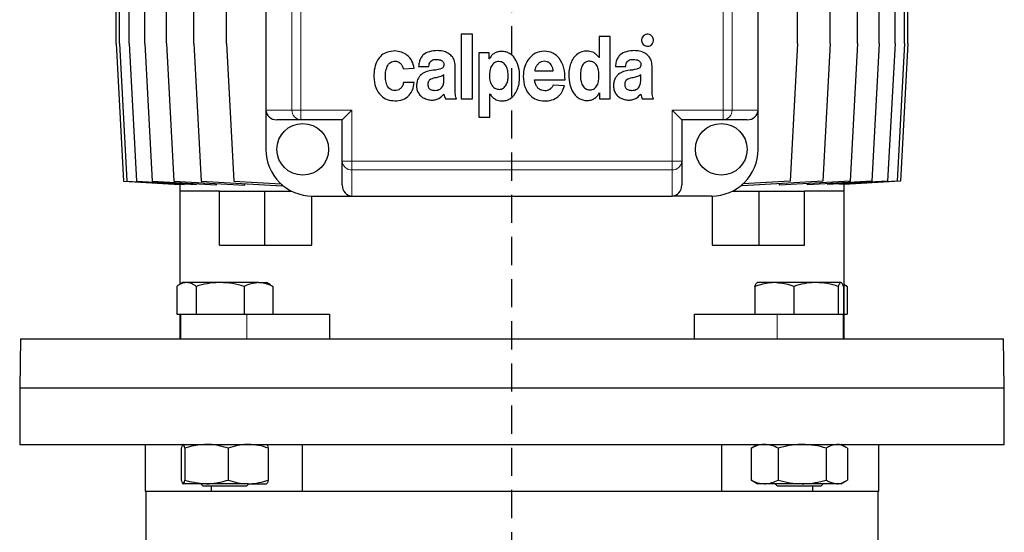
# Model space of a CAD drawing. Units: millimetres. Extents: x -4 to 213, y 0 to 297.
# Drawn here: x 143 to 188, y 226 to 249 of the extents above; entities that cross this region are included whole.
import ezdxf

# ---------------------------------------------------------------- set-up
doc = ezdxf.new("R2010")
doc.units = ezdxf.units.MM
doc.linetypes.add('HIDDEN', pattern=[1.905, 1.27, -0.635])
doc.layers.add('TRATTEGGIO', color=7, linetype='HIDDEN')

# ---------------------------------------------------------------- blocks, each defined once
blk = doc.blocks.new('SW_CENTERMARKSYMBOL_5')
at = {"layer": 'TRATTEGGIO', "color": 0}
blk.add_line((0, 1.111), (0, 130.849), dxfattribs=at)

msp = doc.modelspace()

# ---------------------------------------------------------------- linework, layer by layer
at = {"color": 7, "linetype": 'Continuous', "lineweight": 25}
for p, q in [((154.42446477, 268.97618024), (154.42446477, 244.75395802)), ((176.64668699, 244.75395802), (176.64668699, 268.97618024)), ((147.66964854, 247.75395802), (147.66964854, 265.97618024)), ((147.81491967, 247.75395802), (147.81491967, 265.97618024)), ((148.24779431, 247.75395802), (148.24779431, 265.97618024)), ((149.94353568, 247.75395802), (149.94353568, 265.97618024)), ((151.17874322, 247.75395802), (151.17874322, 265.97618024)), ((152.64668699, 247.75395802), (152.64668699, 265.97618024)), ((182.8244867, 247.75395802), (182.8244867, 265.97618024)), ((183.25680135, 247.75395802), (183.25680135, 265.97618024)), ((183.40150323, 247.75395802), (183.40150323, 265.97618024)), ((182.11161074, 247.75395802), (182.11161074, 257.45356938)), ((181.12980118, 247.75395802), (181.12980118, 257.19840247)), ((178.42756375, 247.75395802), (178.42756375, 256.88116752)), ((179.89507231, 247.75395802), (179.89507231, 256.88116752)), ((148.96121182, 247.75395802), (148.96121182, 254.08729135)), ((163.23364937, 248.17612439), (163.23364937, 245.25946818)), ((163.75892227, 248.17612439), (163.23364937, 248.17612439)), ((163.75892227, 245.25946818), (163.75892227, 248.17612439)), ((169.4628911, 248.07195773), (169.4628911, 247.12010827)), ((169.96729391, 248.07195773), (169.4628911, 248.07195773)), ((169.96729391, 245.25944592), (169.96729391, 248.07195773)), ((147.66964854, 247.75395802), (148.00298187, 241.5317358)), ((147.81491967, 247.75395802), (148.14825301, 241.5317358)), ((148.24779431, 247.75395802), (148.58112764, 241.5317358)), ((148.96121182, 247.75395802), (149.29454516, 241.5317358)), ((149.94353568, 247.75395802), (150.27686902, 241.5317358)), ((151.17874322, 247.75395802), (151.51207656, 241.5317358)), ((152.64668699, 247.75395802), (152.98002033, 241.5317358)), ((178.42756375, 247.75395802), (178.09423042, 241.5317358)), ((179.89507231, 247.75395802), (179.56173897, 241.5317358)), ((181.12980118, 247.75395802), (180.79646785, 241.5317358)), ((182.11161074, 247.75395802), (181.77827741, 241.5317358)), ((182.8244867, 247.75395802), (182.49115337, 241.5317358)), ((183.25680135, 247.75395802), (182.92346802, 241.5317358)), ((183.40150323, 247.75395802), (183.0681699, 241.5317358)), ((164.03241035, 247.3428343), (164.03241035, 244.42612439)), ((164.50676455, 247.3428343), (164.03241035, 247.3428343)), ((164.50676455, 247.07235646), (164.50676455, 247.3428343)), ((169.4628911, 247.12010827), (169.45934332, 247.12010827)), ((161.31977034, 246.72669193), (161.7823658, 246.72669193)), ((162.97130186, 245.73081272), (162.97130186, 246.75261343)), ((164.51377948, 247.07235646), (164.50676455, 247.07235646)), ((170.20719904, 246.72667997), (170.6697945, 246.72667997)), ((171.85873056, 245.73080075), (171.85873056, 246.75260147)), ((160.6218523, 246.61736926), (161.11562631, 246.63751366)), ((162.46362003, 246.12944064), (162.46362003, 246.34663461)), ((166.56276977, 246.52622897), (167.40005909, 246.52622897)), ((171.35104873, 246.12942868), (171.35104873, 246.34662265)), ((161.12625511, 245.99544772), (160.63956432, 245.99544772)), ((166.5583766, 246.11703833), (167.92861099, 246.11703833)), ((167.90701523, 245.84412956), (167.39467023, 245.87011828)), ((164.53137055, 245.48631103), (164.53839892, 245.48631103)), ((164.53137055, 244.42612439), (164.53137055, 245.48631103)), ((169.48067031, 245.52992377), (169.48775243, 245.52992377)), ((169.48775243, 245.52992377), (169.48775243, 245.25944592)), ((162.52858338, 245.25948219), (163.03455715, 245.25948219)), ((163.23364937, 245.25946818), (163.75892227, 245.25946818)), ((169.48775243, 245.25944592), (169.96729391, 245.25944592)), ((171.41601208, 245.25947023), (171.92198585, 245.25947023)), ((154.42446477, 244.75395802), (154.42446477, 242.97618024)), ((158.31335366, 244.75395802), (157.86890922, 244.30951358)), ((172.75779811, 244.75395802), (173.20224255, 244.30951358)), ((176.64668699, 242.97618024), (176.64668699, 244.75395802)), ((156.00280472, 244.30951358), (154.91895452, 244.30951358)), ((157.86890922, 244.30951358), (156.00280472, 244.30951358)), ((157.86890922, 242.44340908), (157.86890922, 244.30951358)), ((164.03241035, 244.42612439), (164.53137055, 244.42612439)), ((175.06834705, 244.30951358), (173.20224255, 244.30951358)), ((173.20224255, 244.30951358), (173.20224255, 242.44340908)), ((176.15219724, 244.30951358), (175.06834705, 244.30951358)), ((157.86890922, 241.35955888), (157.86890922, 242.44340908)), ((173.20224255, 242.44340908), (173.20224255, 241.35955888)), ((148.00298187, 241.5317358), (150.53720753, 241.39379141)), ((148.14825301, 241.5317358), (150.74319601, 241.39048641)), ((148.58112764, 241.5317358), (151.29618339, 241.38394836)), ((149.29454516, 241.5317358), (152.20200551, 241.37347529)), ((150.27686902, 241.5317358), (153.47477759, 241.35766545)), ((150.53557588, 241.39388022), (150.53557588, 241.08729135)), ((150.53720753, 241.39379141), (150.53720753, 241.40169889)), ((150.74319601, 241.39048641), (150.74319601, 241.41404888)), ((151.29618339, 241.38394836), (151.29618339, 241.42278151)), ((151.51207656, 241.5317358), (155.15034117, 241.33369574)), ((152.20200551, 241.37347529), (152.20200551, 241.42694569)), ((152.98002033, 241.5317358), (155.11383833, 241.41558662)), ((153.47477759, 241.35766545), (153.47477759, 241.42490096)), ((155.15034117, 241.33369574), (155.15034117, 241.38309679)), ((179.56173897, 241.5317358), (175.91784198, 241.33338916)), ((175.91784198, 241.38052033), (175.91784198, 241.33338916)), ((178.09423042, 241.5317358), (175.95711649, 241.41540722)), ((180.79646785, 241.5317358), (177.5944975, 241.35744436)), ((177.5944975, 241.42465381), (177.5944975, 241.35744436)), ((181.77827741, 241.5317358), (178.86796553, 241.37332007)), ((178.86796553, 241.37332007), (178.86796553, 241.42676248)), ((182.49115337, 241.5317358), (179.77426891, 241.38384882)), ((179.77426891, 241.42265249), (179.77426891, 241.38384882)), ((182.92346802, 241.5317358), (180.32761889, 241.39043709)), ((180.32761889, 241.41396908), (180.32761889, 241.39043709)), ((183.0681699, 241.5317358), (180.5339151, 241.39378982)), ((180.5339151, 241.40166632), (180.5339151, 241.39378982)), ((180.53557588, 241.08729135), (180.53557588, 241.39388022)), ((150.53557588, 241.08729135), (150.53557588, 236.86880648)), ((152.3362493, 241.08729135), (150.53557588, 241.08729135)), ((152.3362493, 238.64284691), (152.3362493, 241.08729135)), ((152.3362493, 241.08729135), (154.37900222, 241.08729135)), ((154.37900222, 238.64284691), (154.37900222, 241.08729135)), ((154.37900222, 241.08729135), (155.59276684, 241.08729135)), ((175.47838492, 241.08729135), (176.69214954, 241.08729135)), ((176.69214954, 238.64284691), (176.69214954, 241.08729135)), ((176.69214954, 241.08729135), (178.73490247, 241.08729135)), ((180.53557588, 241.08729135), (178.73490247, 241.08729135)), ((178.73490247, 238.64284691), (178.73490247, 241.08729135)), ((180.53557588, 234.42062469), (180.53557588, 241.08729135)), ((156.50115055, 238.64284691), (156.50115055, 240.86534983)), ((156.53557588, 240.86506913), (158.31335366, 240.86506913)), ((158.31335366, 240.86506913), (172.75779811, 240.86506913)), ((174.53557588, 240.86506913), (172.75779811, 240.86506913)), ((174.57000122, 240.86534983), (174.57000122, 238.64284691)), ((152.3362493, 238.64284691), (154.37900222, 238.64284691)), ((154.37900222, 238.64284691), (156.50115055, 238.64284691)), ((174.57000122, 238.64284691), (176.69214954, 238.64284691)), ((176.69214954, 238.64284691), (178.73490247, 238.64284691)), ((150.68306267, 236.95395802), (150.5053239, 236.85134049)), ((150.84281178, 236.95395802), (150.68306267, 236.95395802)), ((152.36577567, 236.95395802), (150.84281178, 236.95395802)), ((154.09491544, 236.95395802), (152.36577567, 236.95395802)), ((154.09491544, 236.95395802), (154.46084045, 236.95395802)), ((154.63857923, 236.85134049), (154.46084045, 236.95395802)), ((177.38184518, 236.95395802), (176.61074908, 236.95395802)), ((179.2594481, 236.95395802), (177.38184518, 236.95395802)), ((180.37680313, 236.95395802), (179.2594481, 236.95395802)), ((150.40388246, 236.78524927), (150.40388246, 235.5317358)), ((151.28174111, 236.78524927), (151.28174111, 235.5317358)), ((153.44981022, 236.78524927), (153.44981022, 235.5317358)), ((154.63534759, 236.84574313), (154.74002067, 236.78524927)), ((154.74002067, 236.78524927), (154.74002067, 235.5317358)), ((176.50256157, 236.78524927), (176.50256157, 235.5317358)), ((178.26112879, 236.78524927), (178.26112879, 235.5317358)), ((180.25776742, 236.78524927), (180.25776742, 235.5317358)), ((180.49583884, 236.78524927), (180.49583884, 235.5317358)), ((180.56582787, 236.85134049), (180.53557588, 236.86880648)), ((180.56259623, 236.84574313), (180.66726931, 236.78524927)), ((180.66726931, 236.78524927), (180.66726931, 235.5317358)), ((150.40388246, 235.5317358), (150.57824195, 235.5317358)), ((150.53557588, 235.5317358), (150.53557588, 234.42062469)), ((150.57195156, 235.5317358), (150.57195156, 234.42062469)), ((150.57824195, 235.5317358), (151.10738162, 235.5317358)), ((151.10738162, 235.5317358), (151.28174111, 235.5317358)), ((151.28174111, 235.5317358), (151.71236104, 235.5317358)), ((151.71236104, 235.5317358), (153.0191903, 235.5317358)), ((153.0191903, 235.5317358), (153.44981022, 235.5317358)), ((153.44981022, 235.5317358), (153.69682551, 235.5317358)), ((153.69682551, 235.5317358), (157.30512852, 235.5317358)), ((157.30512852, 235.5317358), (157.30512852, 234.42062469)), ((173.76602325, 234.42062469), (173.76602325, 235.5317358)), ((173.76602325, 235.5317358), (177.49920021, 235.5317358)), ((177.49920021, 235.5317358), (177.91184376, 235.5317358)), ((177.91184376, 235.5317358), (178.26112879, 235.5317358)), ((178.26112879, 235.5317358), (178.65769935, 235.5317358)), ((178.65769935, 235.5317358), (179.86119686, 235.5317358)), ((179.86119686, 235.5317358), (180.25776742, 235.5317358)), ((180.25776742, 235.5317358), (180.30505295, 235.5317358)), ((180.30505295, 235.5317358), (180.49920021, 235.5317358)), ((180.49920021, 234.42062469), (180.49920021, 235.5317358)), ((180.53557588, 235.5317358), (180.66726931, 235.5317358)), ((143.35214269, 234.42062469), (143.31335366, 232.19840247)), ((143.35214269, 234.42062469), (165.53557588, 234.42062469)), ((165.53557588, 234.42062469), (187.71900907, 234.42062469)), ((187.75779811, 232.19840247), (187.71900907, 234.42062469)), ((143.31335366, 232.19840247), (143.31335366, 229.64284691)), ((143.31335366, 232.19840247), (165.53557588, 232.19840247)), ((143.31335366, 232.19840247), (187.75779811, 232.19840247)), ((165.53557588, 232.19840247), (187.75779811, 232.19840247)), ((187.75779811, 229.64284691), (187.75779811, 232.19840247)), ((143.31335366, 229.64284691), (187.75779811, 229.64284691)), ((148.98002033, 229.64284691), (148.98002033, 227.5317358)), ((150.60930767, 229.47413816), (150.60930767, 228.03377788)), ((150.7666618, 229.47413816), (150.7666618, 228.03377788)), ((152.72930569, 229.47413816), (152.72930569, 228.03377788)), ((154.53459545, 229.47413816), (154.53459545, 228.03377788)), ((156.07284855, 227.5317358), (156.07284855, 229.64284691)), ((174.99830321, 229.64284691), (174.99830321, 227.5317358)), ((176.3237827, 229.47413816), (176.40477467, 229.52310662)), ((176.3237827, 229.47413816), (176.3237827, 228.03377788)), ((176.61031132, 229.64284691), (176.40006368, 229.52146038)), ((177.54776413, 229.47413816), (177.54776413, 228.03377788)), ((179.72318163, 229.47413816), (179.72318163, 228.03377788)), ((180.59833673, 229.52146038), (180.38808909, 229.64284691)), ((180.67461771, 229.47413816), (180.67461771, 228.03377788)), ((182.09113144, 227.5317358), (182.09113144, 229.64284691)), ((176.40477467, 227.98480942), (176.3237827, 228.03377788)), ((151.74798375, 227.86506913), (150.68798474, 227.86506913)), ((151.48306267, 227.86506913), (151.59417378, 227.75395802)), ((153.36030934, 227.75395802), (151.59417378, 227.75395802)), ((153.63195057, 227.86506913), (151.74798375, 227.86506913)), ((151.95090764, 227.75395802), (151.95090764, 227.5317358)), ((153.54972934, 227.75395802), (153.36030934, 227.75395802)), ((153.54972934, 227.75395802), (153.66084045, 227.86506913)), ((153.63195057, 227.86506913), (154.45758794, 227.86506913)), ((176.40006368, 227.98645566), (176.61031132, 227.86506913)), ((176.93577341, 227.86506913), (176.61031132, 227.86506913)), ((178.63547288, 227.86506913), (176.93577341, 227.86506913)), ((177.41031132, 227.86506913), (177.52142243, 227.75395802)), ((179.47697798, 227.75395802), (177.52142243, 227.75395802)), ((180.19889967, 227.86506913), (178.63547288, 227.86506913)), ((179.12024413, 227.5317358), (179.12024413, 227.75395802)), ((179.47697798, 227.75395802), (179.58808909, 227.86506913)), ((180.38808909, 227.86506913), (180.19889967, 227.86506913)), ((180.38808909, 227.86506913), (180.59833673, 227.98645566)), ((148.98002033, 227.5317358), (151.95090764, 227.5317358)), ((149.00224255, 227.5317358), (149.00224255, 223.97618024)), ((151.97506804, 227.5317358), (156.07284855, 227.5317358)), ((156.07284855, 227.5317358), (174.99830321, 227.5317358)), ((174.99830321, 227.5317358), (179.09608373, 227.5317358)), ((179.12024413, 227.5317358), (182.09113144, 227.5317358)), ((182.06890922, 223.97618024), (182.06890922, 227.5317358))]:
    msp.add_line(p, q, dxfattribs=at)
at = {"color": 8, "linetype": 'Continuous', "lineweight": 18}
for p, q in [((155.6033407, 244.75395802), (155.6033407, 268.97618024)), ((156.00280472, 268.97618024), (156.00280472, 244.75395802)), ((175.06834705, 244.75395802), (175.06834705, 268.97618024)), ((175.46781107, 268.97618024), (175.46781107, 244.75395802)), ((154.42446477, 244.75395802), (155.6033407, 244.75395802)), ((156.00280472, 244.75395802), (155.6033407, 244.75395802)), ((156.00280472, 244.75395802), (156.00280472, 244.30951358)), ((156.00280472, 244.75395802), (158.31335366, 244.75395802)), ((158.31335366, 244.75395802), (158.31335366, 242.44340908)), ((172.75779811, 242.44340908), (172.75779811, 244.75395802)), ((172.75779811, 244.75395802), (175.06834705, 244.75395802)), ((175.06834705, 244.75395802), (175.06834705, 244.30951358)), ((175.06834705, 244.75395802), (175.46781107, 244.75395802)), ((175.46781107, 244.75395802), (176.64668699, 244.75395802)), ((158.31335366, 242.44340908), (157.86890922, 242.44340908)), ((158.31335366, 242.44340908), (172.75779811, 242.44340908)), ((158.31335366, 242.44340908), (158.31335366, 242.04394506)), ((172.75779811, 242.44340908), (172.75779811, 242.04394506)), ((172.75779811, 242.44340908), (173.20224255, 242.44340908)), ((172.75779811, 242.04394506), (158.31335366, 242.04394506)), ((158.31335366, 242.04394506), (158.31335366, 240.86506913)), ((172.75779811, 240.86506913), (172.75779811, 242.04394506)), ((153.57195156, 235.5317358), (153.57195156, 234.42062469)), ((177.49920021, 235.5317358), (177.49920021, 234.42062469))]:
    msp.add_line(p, q, dxfattribs=at)
at = {"color": 7, "linetype": 'Continuous', "lineweight": 25}
for centre in [(156.09113144, 242.97618024), (174.98002033, 242.97618024)]:
    msp.add_circle(centre, 1.16666667, dxfattribs=at)
at = {"color": 8, "linetype": 'Continuous', "lineweight": 18}
for centre, start, end in [((156.02656115, 244.73260588), 177.111786292, 266.786243667), ((175.04459061, 244.73260588), 273.213756333, 2.888213708), ((158.29200152, 242.46716551), 183.213756333, 272.888213709), ((172.77915025, 242.46716551), 267.111786291, 356.786243667)]:
    msp.add_arc(centre, 0.42375874, start, end, dxfattribs=at)
at = {"color": 7, "linetype": 'Continuous', "lineweight": 25}
for centre, start, end in [((156.53557588, 242.97618024), 180, 270), ((174.53557588, 242.97618024), 270, 0)]:
    msp.add_arc(centre, 2.11111111, start, end, dxfattribs=at)
for centre, major_axis, start_param, end_param in [((154.91895452, 244.75395802), (-0.49448975, 0), 0, 1.5707963268), ((176.15219724, 244.75395802), (-0.49448975, 0), 1.5707963268, 3.1415926536), ((158.31335366, 241.35955888), (0, 0.49448975), 1.5707963268, 3.1415926536), ((172.75779811, 241.35955888), (0, -0.49448975), 0, 1.5707963268)]:
    msp.add_ellipse(centre, major_axis=major_axis, ratio=0.8987940463, start_param=start_param, end_param=end_param, dxfattribs=at)
for points, knots in [([(171.46092664, 248.09743992), (171.43613345, 248.0661071), (171.38620374, 248.00300757), (171.37653905, 247.88879622), (171.40018121, 247.78774128), (171.44012652, 247.73957231), (171.46021975, 247.71534244)], [0, 0, 0, 0, 0.2785625137, 0.560982621, 0.7791662279, 1, 1, 1, 1]), ([(171.84281302, 248.09743992), (171.81134187, 248.1220966), (171.7478888, 248.17181015), (171.63372839, 248.18147586), (171.53282052, 248.15760873), (171.48502467, 248.11760784), (171.46092664, 248.09743992)], [0, 0, 0, 0, 0.2790129729, 0.5625543274, 0.7794457335, 1, 1, 1, 1]), ([(171.84281302, 247.71534244), (171.86761062, 247.74684996), (171.91754019, 247.81028981), (171.92739498, 247.92462936), (171.90330084, 248.02561805), (171.86309084, 248.07336249), (171.84281302, 248.09743992)], [0, 0, 0, 0, 0.27939284629, 0.56255286451, 0.7793962059, 1, 1, 1, 1]), ([(171.46021975, 247.71534244), (171.49155587, 247.69046649), (171.5547539, 247.6402972), (171.66925762, 247.63057871), (171.77056602, 247.65465819), (171.81859796, 247.69500288), (171.84281302, 247.71534244)], [0, 0, 0, 0, 0.2782286519, 0.5611257062, 0.778743769, 1, 1, 1, 1]), ([(160.25242635, 247.42067247), (160.13663799, 247.41179401), (159.92114453, 247.39527033), (159.64076893, 247.24069367), (159.43697196, 246.99072004), (159.3151682, 246.64961535), (159.30292051, 246.39027467), (159.29643425, 246.25293049)], [0, 0, 0, 0, 0.202199932, 0.3763138258, 0.5451254747, 0.7591030818, 1, 1, 1, 1]), ([(161.11562631, 246.63751366), (161.09329546, 246.7498209), (161.04776176, 246.97882084), (160.82212552, 247.23010498), (160.54844051, 247.39227133), (160.35253355, 247.41106767), (160.25242635, 247.42067247)], [0, 0, 0, 0, 0.2656409041, 0.5416547448, 0.7657885267, 1, 1, 1, 1]), ([(162.17365628, 247.4357625), (162.05255311, 247.42844439), (161.82491643, 247.41468859), (161.55880538, 247.28640992), (161.41493919, 247.11138574), (161.34049739, 246.93337881), (161.32705304, 246.79931389), (161.31977034, 246.72669193)], [0, 0, 0, 0, 0.2897844255, 0.5447055477, 0.6782421963, 0.8257061909, 1, 1, 1, 1]), ([(162.97130186, 246.75261343), (162.96366673, 246.83849766), (162.94938185, 246.99918226), (162.81993328, 247.19975927), (162.63569694, 247.33863354), (162.41406849, 247.42277603), (162.25229184, 247.4315148), (162.17365628, 247.4357625)], [0, 0, 0, 0, 0.2172022024, 0.4063731806, 0.5880533985, 0.7997631027, 1, 1, 1, 1]), ([(164.53839892, 245.48631103), (164.57087619, 245.4380364), (164.63415763, 245.34397405), (164.790818, 245.22632757), (164.94870961, 245.1730934), (165.11859115, 245.16301672), (165.26769064, 245.18132025), (165.46198092, 245.26210549), (165.64271276, 245.42422856), (165.78143178, 245.66818623), (165.86344397, 245.95353363), (165.89209852, 246.30179191), (165.85299447, 246.68286504), (165.73038517, 247.00428723), (165.57254331, 247.20287554), (165.42685688, 247.31502985), (165.25049913, 247.38571901), (165.0671833, 247.40704053), (164.89202719, 247.38845123), (164.73985486, 247.32686874), (164.6058947, 247.22123929), (164.54540285, 247.12346828), (164.51377948, 247.07235646)], [0, 0, 0, 0, 0.0393560541, 0.0766846415, 0.1312715831, 0.1496995085, 0.1923862999, 0.2321907288, 0.2912568628, 0.3537781276, 0.4209511163, 0.491807543, 0.5905075912, 0.679756858, 0.7212256146, 0.7617998999, 0.8034886791, 0.8489576789, 0.8861288063, 0.9222454482, 0.9593521919, 1, 1, 1, 1]), ([(167.00057109, 247.41555238), (166.85016395, 247.39395404), (166.55221528, 247.35116886), (166.2432475, 247.03734696), (166.07264102, 246.66791922), (166.05358905, 246.41059189), (166.04366517, 246.27655401)], [0, 0, 0, 0, 0.2697484222, 0.534357499, 0.7574539174, 1, 1, 1, 1]), ([(167.92861099, 246.11703833), (167.92336927, 246.296835), (167.91327023, 246.64324251), (167.70861715, 247.07634293), (167.38485354, 247.36685177), (167.13083374, 247.39904403), (167.00057109, 247.41555238)], [0, 0, 0, 0, 0.3001860141, 0.5783571698, 0.7837794197, 1, 1, 1, 1]), ([(169.45934332, 247.12010827), (169.42729347, 247.16748161), (169.36500256, 247.25955471), (169.2373978, 247.34483602), (169.11229715, 247.39275817), (168.97417201, 247.41797089), (168.78313142, 247.41650754), (168.55124712, 247.34458246), (168.34288949, 247.16692887), (168.20013486, 246.92705121), (168.11629796, 246.64388011), (168.08683129, 246.29777468), (168.1294498, 245.91584852), (168.25435757, 245.59345953), (168.41211919, 245.3893569), (168.55653107, 245.27257138), (168.73037581, 245.19769623), (168.91453918, 245.17429546), (169.09328708, 245.19573869), (169.25078492, 245.26363559), (169.38782898, 245.37548271), (169.44898692, 245.47721863), (169.48067031, 245.52992377)], [0, 0, 0, 0, 0.0384285826, 0.0746883976, 0.1016753152, 0.1288755678, 0.1693023937, 0.2302055862, 0.28896214, 0.3505801454, 0.4168392218, 0.4873824037, 0.5846588513, 0.6750460033, 0.7172538177, 0.7581784172, 0.7995091683, 0.8438169834, 0.8824304039, 0.9200925203, 0.9586032622, 1, 1, 1, 1]), ([(171.06108498, 247.43575054), (170.93998182, 247.42843243), (170.71234513, 247.41467663), (170.44623408, 247.28639796), (170.30236789, 247.11137378), (170.22792609, 246.93336684), (170.21448174, 246.79930193), (170.20719904, 246.72667997)], [0, 0, 0, 0, 0.2897844255, 0.5447055477, 0.6782421963, 0.8257061909, 1, 1, 1, 1]), ([(171.85873056, 246.75260147), (171.85109543, 246.8384857), (171.83681055, 246.9991703), (171.70736198, 247.19974731), (171.52312564, 247.33862157), (171.30149719, 247.42276407), (171.13972055, 247.43150284), (171.06108498, 247.43575054)], [0, 0, 0, 0, 0.2172022024, 0.4063731806, 0.5880533985, 0.7997631027, 1, 1, 1, 1]), ([(160.24336876, 245.62975624), (160.20213181, 245.63404891), (160.12332096, 245.64225292), (160.02014737, 245.70109178), (159.94188922, 245.785046), (159.86489774, 245.92625708), (159.81739933, 246.13378288), (159.81617122, 246.39558545), (159.86324082, 246.65112552), (159.96585712, 246.84359149), (160.09960374, 246.93873308), (160.21012894, 246.96539129), (160.31050946, 246.96055346), (160.41132436, 246.9294446), (160.50888366, 246.85924851), (160.58926746, 246.74723858), (160.61108192, 246.6602954), (160.6218523, 246.61736926)], [0, 0, 0, 0, 0.0533838766, 0.1020256718, 0.1504219323, 0.2010221593, 0.3094262204, 0.4229601265, 0.5395510608, 0.6455303945, 0.6955643481, 0.7484793333, 0.7900431277, 0.8249293003, 0.8842987352, 0.9428752421, 1, 1, 1, 1]), ([(161.7823658, 246.72669193), (161.78716207, 246.765496), (161.79598237, 246.8368563), (161.83944748, 246.93075341), (161.91136939, 247.00194928), (162.0168214, 247.04302817), (162.09722362, 247.04299715), (162.14077213, 247.04298034)], [0, 0, 0, 0, 0.2147470862, 0.3949176876, 0.5590709502, 0.7611781554, 1, 1, 1, 1]), ([(162.46309593, 246.79697559), (162.4601644, 246.77063597), (162.45474192, 246.7219152), (162.41380286, 246.66069026), (162.35399414, 246.62140733), (162.17834279, 246.56595584), (162.01740386, 246.55254742), (161.88198583, 246.54126524)], [0, 0, 0, 0, 0.11295583028, 0.20893598736, 0.30634155368, 0.41633847914, 1, 1, 1, 1]), ([(162.14077213, 247.04298034), (162.21509401, 247.03525708), (162.30824369, 247.02557731), (162.40038368, 246.9635701), (162.43756916, 246.92018783), (162.46166148, 246.86273111), (162.46259439, 246.8199662), (162.46309593, 246.79697559)], [0, 0, 0, 0, 0.4784786217, 0.5996905489, 0.7207802104, 0.8498901089, 1, 1, 1, 1]), ([(164.94601843, 246.94152015), (164.90814817, 246.93997241), (164.83644914, 246.9370421), (164.73906323, 246.89443466), (164.66232958, 246.82780953), (164.58292892, 246.70849169), (164.52554668, 246.52013674), (164.51783855, 246.36104252), (164.51377948, 246.27726421)], [0, 0, 0, 0, 0.1266394161, 0.2397639173, 0.3498866537, 0.4645144975, 0.7180156835, 1, 1, 1, 1]), ([(165.36353978, 246.27726421), (165.3598628, 246.35906592), (165.35286777, 246.51468408), (165.29851091, 246.69955358), (165.22236957, 246.81817129), (165.14824116, 246.88591227), (165.05377534, 246.93163085), (164.98320238, 246.93810762), (164.94601843, 246.94152015)], [0, 0, 0, 0, 0.2801347317, 0.5329234932, 0.6479556355, 0.758939746, 0.8729886108, 1, 1, 1, 1]), ([(166.9904653, 246.95688098), (166.9441971, 246.95284211), (166.8534883, 246.94492391), (166.73891843, 246.86811172), (166.65006867, 246.76569635), (166.585011, 246.65004728), (166.56962803, 246.56440929), (166.56276977, 246.52622897)], [0, 0, 0, 0, 0.2081426446, 0.4080636407, 0.6062532737, 0.824454339, 1, 1, 1, 1]), ([(167.40005909, 246.52622897), (167.39012289, 246.5761891), (167.37186726, 246.66798011), (167.31573942, 246.78770652), (167.23514633, 246.8810017), (167.12314732, 246.94339011), (167.03577202, 246.95227428), (166.9904653, 246.95688098)], [0, 0, 0, 0, 0.2333758637, 0.4287780268, 0.5998389065, 0.7925044145, 1, 1, 1, 1]), ([(169.04726339, 246.95679096), (169.01292691, 246.95540367), (168.9471183, 246.9527448), (168.85613326, 246.91650375), (168.78077803, 246.85896864), (168.69851658, 246.75288081), (168.63303453, 246.57580377), (168.6255131, 246.42307545), (168.62147614, 246.34110197)], [0, 0, 0, 0, 0.12181016985, 0.23345890018, 0.34286329206, 0.45632567168, 0.70819507495, 1, 1, 1, 1]), ([(169.46243419, 246.34516042), (169.45701711, 246.43492463), (169.44700929, 246.60076031), (169.35416378, 246.80437033), (169.21155366, 246.93308058), (169.10255507, 246.94881127), (169.04726339, 246.95679096)], [0, 0, 0, 0, 0.3273092846, 0.6046904068, 0.7994714395, 1, 1, 1, 1]), ([(170.6697945, 246.72667997), (170.67459078, 246.76548404), (170.68341107, 246.83684434), (170.72687618, 246.93074145), (170.79879809, 247.00193732), (170.90425011, 247.04301621), (170.98465232, 247.04298518), (171.02820083, 247.04296838)], [0, 0, 0, 0, 0.2147470862, 0.3949176876, 0.5590709502, 0.7611781554, 1, 1, 1, 1]), ([(171.35052463, 246.79696363), (171.3475931, 246.77062401), (171.34217062, 246.72190324), (171.30123156, 246.6606783), (171.24142284, 246.62139537), (171.06577149, 246.56594387), (170.90483256, 246.55253545), (170.76941453, 246.54125328)], [0, 0, 0, 0, 0.1129558303, 0.2089359874, 0.3063415537, 0.4163384791, 1, 1, 1, 1]), ([(171.02820083, 247.04296838), (171.10252271, 247.03524512), (171.19567239, 247.02556535), (171.28781238, 246.96355814), (171.32499786, 246.92017586), (171.34909018, 246.86271915), (171.35002309, 246.81995424), (171.35052463, 246.79696363)], [0, 0, 0, 0, 0.4784786217, 0.5996905489, 0.7207802104, 0.8498901089, 1, 1, 1, 1]), ([(159.29643425, 246.25293049), (159.31139864, 246.08733524), (159.33959927, 245.77526814), (159.58036272, 245.41218896), (159.89886762, 245.20133094), (160.12561695, 245.17855498), (160.24172926, 245.16689201)], [0, 0, 0, 0, 0.307221547, 0.57896431, 0.7843987951, 1, 1, 1, 1]), ([(161.88198583, 246.54126524), (161.79382892, 246.52175347), (161.61573295, 246.4823355), (161.41696355, 246.34664523), (161.30096514, 246.18427919), (161.23937985, 246.02227122), (161.23143981, 245.90195171), (161.22717868, 245.83738048)], [0, 0, 0, 0, 0.2551110487, 0.5153793117, 0.6591634558, 0.8170850481, 1, 1, 1, 1]), ([(162.46362003, 246.34663461), (162.43507755, 246.3249594), (162.37392825, 246.27852252), (162.23188203, 246.23780912), (162.12426044, 246.21606856), (162.05632423, 246.20234482)], [0, 0, 0, 0, 0.2440197998, 0.5227869061, 1, 1, 1, 1]), ([(164.51377948, 246.27726421), (164.52054709, 246.19737985), (164.53399131, 246.0386852), (164.63600174, 245.8422673), (164.78860259, 245.70369316), (164.90922031, 245.68990154), (164.97042166, 245.68290369)], [0, 0, 0, 0, 0.2875387124, 0.5712114211, 0.7824329587, 1, 1, 1, 1]), ([(164.97042166, 245.68290369), (165.00286804, 245.6865821), (165.06615553, 245.69375693), (165.17928799, 245.75621647), (165.28219615, 245.88713951), (165.35091956, 246.07571213), (165.35935668, 246.2104577), (165.36353978, 246.27726421)], [0, 0, 0, 0, 0.1241150386, 0.2420895957, 0.484424354, 0.7443789427, 1, 1, 1, 1]), ([(166.04366517, 246.27655401), (166.05721288, 246.1065142), (166.08256527, 245.78831157), (166.31761292, 245.41122925), (166.64476098, 245.19491773), (166.8789234, 245.17310412), (167.00057109, 245.16177192)], [0, 0, 0, 0, 0.3079387506, 0.5762587057, 0.7798658254, 1, 1, 1, 1]), ([(168.62147614, 246.34110197), (168.62532877, 246.25855893), (168.63276647, 246.09920544), (168.69193557, 245.910358), (168.7707734, 245.78704169), (168.84591822, 245.71642901), (168.94038677, 245.66882321), (169.0106698, 245.66348645), (169.04726339, 245.66070781)], [0, 0, 0, 0, 0.2770492423, 0.5348574687, 0.6528445456, 0.7652094642, 0.8777538491, 1, 1, 1, 1]), ([(169.04726339, 245.66070781), (169.08570836, 245.66324383), (169.15817382, 245.66802403), (169.25525796, 245.71382936), (169.32988644, 245.78365336), (169.40482867, 245.90710037), (169.4548984, 246.0993431), (169.45983264, 246.26029804), (169.46243419, 246.34516042)], [0, 0, 0, 0, 0.1274443956, 0.2402217706, 0.3495949082, 0.463649663, 0.7172129825, 1, 1, 1, 1]), ([(170.76941453, 246.54125328), (170.68125762, 246.52174151), (170.50316165, 246.48232354), (170.30439225, 246.34663327), (170.18839384, 246.18426722), (170.12680855, 246.02225926), (170.11886852, 245.90193975), (170.11460738, 245.83736851)], [0, 0, 0, 0, 0.2551110487, 0.5153793117, 0.6591634558, 0.8170850481, 1, 1, 1, 1]), ([(171.35104873, 246.34662265), (171.32250625, 246.32494743), (171.26135696, 246.27851056), (171.11931073, 246.23779716), (171.01168914, 246.2160566), (170.94375293, 246.20233286)], [0, 0, 0, 0, 0.2440197998, 0.5227869061, 1, 1, 1, 1]), ([(160.24172926, 245.16689201), (160.36785608, 245.17690458), (160.60948964, 245.19608666), (160.89862317, 245.39463124), (161.07039586, 245.67671968), (161.10666551, 245.88367118), (161.12625511, 245.99544772)], [0, 0, 0, 0, 0.2787350509, 0.5340001487, 0.7483088792, 1, 1, 1, 1]), ([(160.63956432, 245.99544772), (160.62497036, 245.93651073), (160.59730944, 245.82480348), (160.49188661, 245.70467681), (160.36897231, 245.63823062), (160.28563416, 245.63260785), (160.24336876, 245.62975624)], [0, 0, 0, 0, 0.305424148, 0.578890932, 0.786432273, 1, 1, 1, 1]), ([(161.22717868, 245.83738048), (161.23283322, 245.76781709), (161.24368624, 245.63430089), (161.34371313, 245.46087637), (161.48947897, 245.32585626), (161.67306386, 245.22994358), (161.81338158, 245.21126082), (161.88198583, 245.20212643)], [0, 0, 0, 0, 0.2059761421, 0.3953395008, 0.5800593545, 0.7946822882, 1, 1, 1, 1]), ([(162.05632423, 246.20234482), (161.96902047, 246.18266985), (161.85984805, 246.15806651), (161.76987459, 246.05989233), (161.74021639, 245.99174112), (161.73726269, 245.94024081), (161.73565338, 245.91218094)], [0, 0, 0, 0, 0.5412520446, 0.6768298462, 0.8239212481, 1, 1, 1, 1]), ([(161.73565338, 245.91218094), (161.73710798, 245.88461159), (161.73978591, 245.83385637), (161.7662029, 245.76608339), (161.80700277, 245.71505272), (161.86941285, 245.67269453), (161.95581113, 245.645792), (162.02434473, 245.6430894), (162.05953605, 245.64170164)], [0, 0, 0, 0, 0.1713542126, 0.3154633056, 0.4456505656, 0.5729824688, 0.7807307713, 1, 1, 1, 1]), ([(162.05953605, 245.64170164), (162.10317989, 245.64421174), (162.18271919, 245.6487863), (162.2867144, 245.69340115), (162.36114359, 245.75838501), (162.42486526, 245.85889239), (162.4594482, 245.98654125), (162.46235421, 246.08608204), (162.46362003, 246.12944064)], [0, 0, 0, 0, 0.1807161046, 0.3293484964, 0.4611170737, 0.5858713255, 0.8196112041, 1, 1, 1, 1]), ([(167.01875346, 245.62044332), (166.97047927, 245.62541716), (166.87814383, 245.63493076), (166.75473792, 245.69799949), (166.65391357, 245.79919175), (166.58146902, 245.9430333), (166.56635918, 246.0568883), (166.5583766, 246.11703833)], [0, 0, 0, 0, 0.1930293872, 0.3692129109, 0.5422828184, 0.7581862678, 1, 1, 1, 1]), ([(167.00057109, 245.16177192), (167.11359348, 245.16886535), (167.33280862, 245.18262358), (167.61178712, 245.3319805), (167.80767699, 245.56381876), (167.87219636, 245.74587831), (167.90701523, 245.84412956)], [0, 0, 0, 0, 0.274103276, 0.5316432824, 0.7472440367, 1, 1, 1, 1]), ([(167.39467023, 245.87011828), (167.37360326, 245.83475765), (167.32935059, 245.76048011), (167.23337614, 245.68226872), (167.12734525, 245.62839544), (167.0549414, 245.62309335), (167.01875346, 245.62044332)], [0, 0, 0, 0, 0.2591283518, 0.5443176936, 0.7722468308, 1, 1, 1, 1]), ([(170.11460738, 245.83736851), (170.12026192, 245.76780513), (170.13111494, 245.63428892), (170.23114183, 245.4608644), (170.37690767, 245.32584429), (170.56049256, 245.22993162), (170.70081028, 245.21124886), (170.76941453, 245.20211446)], [0, 0, 0, 0, 0.2059761421, 0.3953395008, 0.5800593545, 0.7946822882, 1, 1, 1, 1]), ([(170.94375293, 246.20233286), (170.85644917, 246.18265789), (170.74727675, 246.15805455), (170.65730329, 246.05988037), (170.62764509, 245.99172916), (170.62469139, 245.94022885), (170.62308208, 245.91216898)], [0, 0, 0, 0, 0.5412520446, 0.6768298462, 0.8239212481, 1, 1, 1, 1]), ([(170.62308208, 245.91216898), (170.62453668, 245.88459963), (170.62721461, 245.83384441), (170.6536316, 245.76607142), (170.69443148, 245.71504075), (170.75684155, 245.67268257), (170.84323984, 245.64578004), (170.91177343, 245.64307744), (170.94696475, 245.64168968)], [0, 0, 0, 0, 0.1713542126, 0.3154633056, 0.4456505656, 0.5729824688, 0.7807307713, 1, 1, 1, 1]), ([(170.94696475, 245.64168968), (170.99060859, 245.64419978), (171.07014789, 245.64877434), (171.17414311, 245.69338919), (171.2485723, 245.75837305), (171.31229396, 245.85888043), (171.3468769, 245.98652929), (171.34978291, 246.08607007), (171.35104873, 246.12942868)], [0, 0, 0, 0, 0.1807161046, 0.3293484964, 0.4611170737, 0.5858713255, 0.8196112041, 1, 1, 1, 1]), ([(161.88198583, 245.20212643), (161.94259836, 245.20384195), (162.06311682, 245.20725299), (162.27565389, 245.28547087), (162.39035161, 245.40070546), (162.46237025, 245.47306118)], [0, 0, 0, 0, 0.2735142706, 0.5438400548, 1, 1, 1, 1]), ([(162.46237025, 245.47306118), (162.4724038, 245.43228591), (162.49025036, 245.35975939), (162.51691146, 245.29001531), (162.52858338, 245.25948219)], [0, 0, 0, 0, 0.5622120237, 1, 1, 1, 1]), ([(163.03455715, 245.25948219), (163.02219502, 245.28632216), (162.9938806, 245.3477969), (162.96601848, 245.50710122), (162.96910959, 245.63798657), (162.97130186, 245.73081272)], [0, 0, 0, 0, 0.1838999609, 0.4212077907, 1, 1, 1, 1]), ([(170.76941453, 245.20211446), (170.83002706, 245.20382999), (170.95054553, 245.20724103), (171.16308259, 245.28545891), (171.27778032, 245.4006935), (171.34979895, 245.47304922)], [0, 0, 0, 0, 0.27351427064, 0.54384005475, 1, 1, 1, 1]), ([(171.34979895, 245.47304922), (171.3598325, 245.43227394), (171.37767906, 245.35974743), (171.40434017, 245.29000335), (171.41601208, 245.25947023)], [0, 0, 0, 0, 0.5622120237, 1, 1, 1, 1]), ([(171.92198585, 245.25947023), (171.90962372, 245.2863102), (171.8813093, 245.34778494), (171.85344718, 245.50708926), (171.85653829, 245.63797461), (171.85873056, 245.73080075)], [0, 0, 0, 0, 0.1838999609, 0.4212077907, 1, 1, 1, 1]), ([(150.84281178, 236.95395802), (150.83240804, 236.95375659), (150.75361949, 236.95223115), (150.60506735, 236.9153847), (150.47135252, 236.82889194), (150.40388246, 236.78524927)], [0, 0, 0, 0, 0.0700880251, 0.5307833989, 1, 1, 1, 1]), ([(151.28174111, 236.78524927), (151.21045706, 236.83240303), (151.06658198, 236.9275751), (150.91785221, 236.94511062), (150.84281178, 236.95395802)], [0, 0, 0, 0, 0.49545796348, 1, 1, 1, 1]), ([(152.36577567, 236.95395802), (152.34008129, 236.95375659), (152.14549527, 236.95223115), (151.77861239, 236.9153847), (151.44837358, 236.82889194), (151.28174111, 236.78524927)], [0, 0, 0, 0, 0.0700880251, 0.5307833989, 1, 1, 1, 1]), ([(153.44981022, 236.78524927), (153.27375824, 236.83240303), (152.91842643, 236.9275751), (152.55110485, 236.94511062), (152.36577567, 236.95395802)], [0, 0, 0, 0, 0.4954579635, 1, 1, 1, 1]), ([(154.09491544, 236.95395802), (153.91933885, 236.93191937), (153.70095228, 236.90450714), (153.49097228, 236.80479558), (153.44981022, 236.78524927)], [0, 0, 0, 0, 0.80397153959, 1, 1, 1, 1]), ([(154.74002067, 236.78524927), (154.57404066, 236.85509822), (154.36121573, 236.94466081), (154.14295652, 236.95228079), (154.09491544, 236.95395802)], [0, 0, 0, 0, 0.7798898317, 1, 1, 1, 1]), ([(177.38184518, 236.95395802), (177.31636481, 236.95228079), (177.01887575, 236.94466081), (176.72879365, 236.85509822), (176.50256157, 236.78524927)], [0, 0, 0, 0, 0.2201101671, 1, 1, 1, 1]), ([(176.50256157, 236.78524927), (176.5218935, 236.83240303), (176.56091179, 236.9275751), (176.60124665, 236.94511062), (176.62159728, 236.95395802)], [0, 0, 0, 0, 0.4954579635, 1, 1, 1, 1]), ([(178.26112879, 236.78524927), (178.20502457, 236.80479558), (177.91882014, 236.90450714), (177.62115748, 236.93191937), (177.38184518, 236.95395802)], [0, 0, 0, 0, 0.1960284607, 1, 1, 1, 1]), ([(179.2594481, 236.95395802), (179.23578539, 236.95375659), (179.05658541, 236.95223115), (178.71871216, 236.9153847), (178.41458553, 236.82889194), (178.26112879, 236.78524927)], [0, 0, 0, 0, 0.0700880251, 0.5307833989, 1, 1, 1, 1]), ([(180.25776742, 236.78524927), (180.09563597, 236.83240303), (179.76840045, 236.9275751), (179.4301232, 236.94511062), (179.2594481, 236.95395802)], [0, 0, 0, 0, 0.4954579635, 1, 1, 1, 1]), ([(180.37680313, 236.95395802), (180.37398168, 236.95375659), (180.35261457, 236.95223115), (180.31232788, 236.9153847), (180.276065, 236.82889194), (180.25776742, 236.78524927)], [0, 0, 0, 0, 0.0700880251, 0.5307833989, 1, 1, 1, 1]), ([(180.49583884, 236.78524927), (180.47650691, 236.83240303), (180.43748862, 236.9275751), (180.39715376, 236.94511062), (180.37680313, 236.95395802)], [0, 0, 0, 0, 0.4954579635, 1, 1, 1, 1]), ([(180.66726931, 236.78524927), (180.6265168, 236.80831781), (180.58323645, 236.83281727), (180.53820595, 236.84226487), (180.53557588, 236.84281667)], [0, 0, 0, 0, 0.9415937623, 1, 1, 1, 1]), ([(150.68798474, 229.64284691), (150.68611989, 229.64264548), (150.67199723, 229.64112004), (150.6453696, 229.60427359), (150.62140153, 229.51778083), (150.60930767, 229.47413816)], [0, 0, 0, 0, 0.0700880251, 0.5307833989, 1, 1, 1, 1]), ([(150.7666618, 229.47413816), (150.7538843, 229.52129192), (150.72809503, 229.61646399), (150.70143556, 229.63399951), (150.68798474, 229.64284691)], [0, 0, 0, 0, 0.4954579635, 1, 1, 1, 1]), ([(151.74798375, 229.64284691), (151.48973734, 229.62219777), (151.15747505, 229.59563039), (150.83786028, 229.49627165), (150.7666618, 229.47413816)], [0, 0, 0, 0, 0.7772365912, 1, 1, 1, 1]), ([(152.72930569, 229.47413816), (152.48372755, 229.54245491), (152.1601288, 229.63247601), (151.82804914, 229.64083221), (151.74798375, 229.64284691)], [0, 0, 0, 0, 0.758897047, 1, 1, 1, 1]), ([(153.63195057, 229.64284691), (153.61055559, 229.64264548), (153.44852932, 229.64112004), (153.14303633, 229.60427359), (152.86805583, 229.51778083), (152.72930569, 229.47413816)], [0, 0, 0, 0, 0.0700880251, 0.5307833989, 1, 1, 1, 1]), ([(154.53459545, 229.47413816), (154.38800195, 229.52129192), (154.09212721, 229.61646399), (153.78626893, 229.63399951), (153.63195057, 229.64284691)], [0, 0, 0, 0, 0.4954579635, 1, 1, 1, 1]), ([(154.45591839, 229.64284691), (154.45778323, 229.64264548), (154.4719059, 229.64112004), (154.49853352, 229.60427359), (154.5225016, 229.51778083), (154.53459545, 229.47413816)], [0, 0, 0, 0, 0.0700880251, 0.5307833989, 1, 1, 1, 1]), ([(176.93577341, 229.64284691), (176.92126767, 229.64264548), (176.81141432, 229.64112004), (176.60429092, 229.60427359), (176.41785491, 229.51778083), (176.3237827, 229.47413816)], [0, 0, 0, 0, 0.0700880251, 0.5307833989, 1, 1, 1, 1]), ([(177.54776413, 229.47413816), (177.44837414, 229.52129192), (177.24777189, 229.61646399), (177.04040083, 229.63399951), (176.93577341, 229.64284691)], [0, 0, 0, 0, 0.4954579635, 1, 1, 1, 1]), ([(178.63547288, 229.64284691), (178.60969141, 229.64264548), (178.41444587, 229.64112004), (178.04631948, 229.60427359), (177.71496137, 229.51778083), (177.54776413, 229.47413816)], [0, 0, 0, 0, 0.0700880251, 0.5307833989, 1, 1, 1, 1]), ([(179.72318163, 229.47413816), (179.54653295, 229.52129192), (179.18999678, 229.61646399), (178.82143021, 229.63399951), (178.63547288, 229.64284691)], [0, 0, 0, 0, 0.4954579635, 1, 1, 1, 1]), ([(180.19889967, 229.64284691), (180.07370887, 229.62219777), (179.9126372, 229.59563039), (179.7576967, 229.49627165), (179.72318163, 229.47413816)], [0, 0, 0, 0, 0.77723659121, 1, 1, 1, 1]), ([(180.67461771, 229.47413816), (180.55556815, 229.54245491), (180.39869632, 229.63247601), (180.23771318, 229.64083221), (180.19889967, 229.64284691)], [0, 0, 0, 0, 0.758897047, 1, 1, 1, 1]), ([(150.60930767, 228.03377788), (150.62208517, 227.98662412), (150.64787445, 227.89145205), (150.67453392, 227.87391654), (150.68798474, 227.86506913)], [0, 0, 0, 0, 0.4954579635, 1, 1, 1, 1]), ([(150.68798474, 227.86506913), (150.68984958, 227.86527056), (150.70397225, 227.86679601), (150.73059988, 227.90364245), (150.75456795, 227.99013522), (150.7666618, 228.03377788)], [0, 0, 0, 0, 0.0700880251, 0.5307833989, 1, 1, 1, 1]), ([(150.7666618, 228.03377788), (150.83786028, 228.01164439), (151.15747505, 227.91228565), (151.48973734, 227.88571827), (151.74798375, 227.86506913)], [0, 0, 0, 0, 0.2227634088, 1, 1, 1, 1]), ([(151.74798375, 227.86506913), (151.82804914, 227.86708384), (152.1601288, 227.87544004), (152.48372755, 227.96546114), (152.72930569, 228.03377788)], [0, 0, 0, 0, 0.241102953, 1, 1, 1, 1]), ([(152.72930569, 228.03377788), (152.87589919, 227.98662412), (153.17177393, 227.89145205), (153.47763221, 227.87391654), (153.63195057, 227.86506913)], [0, 0, 0, 0, 0.4954579635, 1, 1, 1, 1]), ([(153.63195057, 227.86506913), (153.65334555, 227.86527056), (153.81537182, 227.86679601), (154.12086481, 227.90364245), (154.39584531, 227.99013522), (154.53459545, 228.03377788)], [0, 0, 0, 0, 0.0700880251, 0.5307833989, 1, 1, 1, 1]), ([(154.53459545, 228.03377788), (154.52181795, 227.98662412), (154.49602867, 227.89145205), (154.46936921, 227.87391654), (154.45591839, 227.86506913)], [0, 0, 0, 0, 0.4954579635, 1, 1, 1, 1]), ([(176.3237827, 228.03377788), (176.42317268, 227.98662412), (176.62377493, 227.89145205), (176.83114599, 227.87391654), (176.93577341, 227.86506913)], [0, 0, 0, 0, 0.4954579635, 1, 1, 1, 1]), ([(176.93577341, 227.86506913), (176.95027915, 227.86527056), (177.06013251, 227.86679601), (177.2672559, 227.90364245), (177.45369192, 227.99013522), (177.54776413, 228.03377788)], [0, 0, 0, 0, 0.0700880251, 0.5307833989, 1, 1, 1, 1]), ([(177.54776413, 228.03377788), (177.72441281, 227.98662412), (178.08094898, 227.89145205), (178.44951555, 227.87391654), (178.63547288, 227.86506913)], [0, 0, 0, 0, 0.49545796348, 1, 1, 1, 1]), ([(178.63547288, 227.86506913), (178.66125434, 227.86527056), (178.85649988, 227.86679601), (179.22462628, 227.90364245), (179.55598438, 227.99013522), (179.72318163, 228.03377788)], [0, 0, 0, 0, 0.0700880251, 0.5307833989, 1, 1, 1, 1]), ([(179.72318163, 228.03377788), (179.7576967, 228.01164439), (179.9126372, 227.91228565), (180.07370887, 227.88571827), (180.19889967, 227.86506913)], [0, 0, 0, 0, 0.22276340879, 1, 1, 1, 1]), ([(180.19889967, 227.86506913), (180.23771318, 227.86708384), (180.39869632, 227.87544004), (180.55556815, 227.96546114), (180.67461771, 228.03377788)], [0, 0, 0, 0, 0.241102953, 1, 1, 1, 1])]:
    msp.add_open_spline(points, degree=3, knots=knots, dxfattribs=at)

# ---------------------------------------------------------------- block references
at = {"layer": 'TRATTEGGIO'}
msp.add_blockref('SW_CENTERMARKSYMBOL_5', (165.53557588, 158.5317358), dxfattribs=at)

doc.saveas('drawing.dxf')
